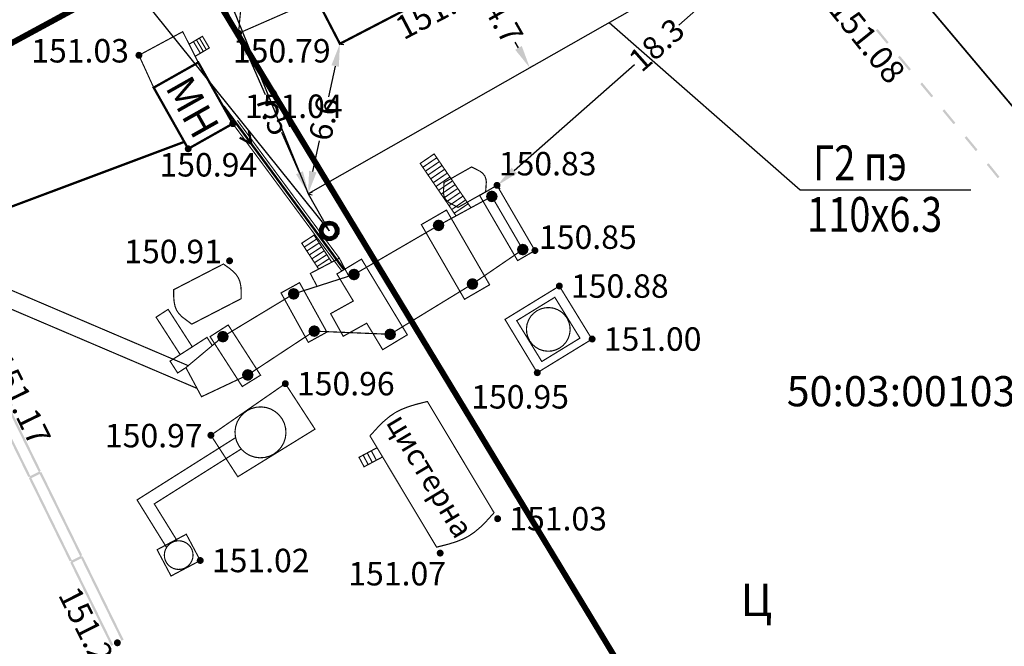
# Model space of a CAD drawing. Units: millimetres. Extents: x 79884812 to 79886592, y 73305994 to 73307763.
# Drawn here: x 79886382 to 79886425, y 73307313 to 73307340 of the extents above; entities that cross this region are included whole.
import ezdxf

# ---------------------------------------------------------------- set-up
doc = ezdxf.new("R2010")
doc.units = ezdxf.units.MM
doc.linetypes.add('Cплошная_0.50', pattern=[0])
doc.linetypes.add('Штриховая 2_0.50', pattern=[2, 1, -1])
for name, color, linetype, lineweight in [('AM_5', 3, 'Continuous', 25), ('Г2 ср.д', 180, 'Continuous', 80), ('газ Ср.д.', 5, 'Continuous', 30), ('Надписи', 5, 'Continuous', 18), ('привязки', 7, 'Continuous', 25)]:
    doc.layers.add(name, color=color, linetype=linetype, lineweight=lineweight)
for name, color, linetype in [('Автомобильные дороги', 7, 'Continuous'), ('Дома', 7, 'Continuous'), ('Линии электропередач и связи', 7, 'Continuous'), ('Ограждения', 7, 'Continuous'), ('привязки газ', 7, 'Continuous'), ('Рельеф', 7, 'Continuous'), ('Сооружения на автомобильных дорогах', 7, 'Continuous'), ('Строения_ здания и их части', 7, 'Continuous')]:
    doc.layers.add(name, color=color, linetype=linetype)
doc.styles.add('GOST', font='ISOCPEUR.TTF', dxfattribs={"oblique": 15})
doc.styles.get("Standard").update_dxf_attribs({"font": 'Arial.ttf'})
doc.styles.add('СТАНДАРТ', font='Times New Roman Italic.ttf')
doc.dimstyles.new('STANDARD$0', dxfattribs={"dimtxt": 0.98, "dimasz": 0.98, "dimexe": 0.18, "dimexo": 0.0625, "dimgap": 0.09, "dimtad": 0, "dimdec": 1, "dimzin": 0, "dimdsep": 46, "dimtxsty": 'СТАНДАРТ', "dimcen": 0.09, "dimadec": 0, "dimazin": 0, "dimtfac": 1, "dimtdec": 1, "dimtofl": 0, "dimtmove": 0, "dimatfit": 3, "dimfxl": 1, "dimtolj": 1, "dimtzin": 0, "dimarcsym": 0})

# ---------------------------------------------------------------- blocks, each defined once
blk = doc.blocks.new('DRAFT_POINT')
at = {"layer": 'Рельеф'}
blk.add_hatch(color=0, dxfattribs=at).paths.add_polyline_path([(0, -0.5, 1), (0, 0.5, 1)])
blk = doc.blocks.new('22 - 107.1.1 столбы метал d-1.0')
blk.add_hatch(color=7).paths.add_polyline_path([(0, 0.5), (-0.25, 0.433013), (-0.433013, 0.25), (-0.5, 0), (-0.433013, -0.25), (-0.25, -0.433013), (0, -0.5), (0.25, -0.433013), (0.433013, -0.25), (0.5, 0), (0.433013, 0.25), (0.25, 0.433013)])
blk = doc.blocks.new('4031 - 114.4 ЛЭП низкого напряжения')
at = {"color": 7, "linetype": 'Continuous', "const_width": 0.2, "flags": 128}
for points in [[(0.5, 0), (4, 0)], [(4, 0), (3, 0.5)], [(3, -0.5), (4, 0)]]:
    blk.add_lwpolyline(points, dxfattribs=at)
blk = doc.blocks.new('*D39')
at = {"layer": 'AM_5', "color": 0, "linetype": 'ByBlock', "lineweight": -2, "transparency": 16777216}
for p, q in [((79886396.194, 73307339.116), (79886396.309, 73307339.092)), ((79886395.929, 73307338.17), (79886395.649, 73307336.844)), ((79886394.967, 73307333.626), (79886395.248, 73307334.952)), ((79886394.825, 73307332.654), (79886394.94, 73307332.63))]:
    blk.add_line(p, q, dxfattribs=at)
at = {"layer": 'AM_5', "color": 0, "transparency": 16777216}
for points in [[(79886395.77, 73307338.204), (79886396.089, 73307338.136), (79886396.133, 73307339.129)], [(79886394.807, 73307333.66), (79886395.127, 73307333.592), (79886394.764, 73307332.667)]]:
    blk.add_solid(points, dxfattribs=at)
at = {"layer": 'Defpoints', "color": 0, "transparency": 16777216}
for p in [(79886396.133, 73307339.129), (79886396.133, 73307339.129), (79886394.764, 73307332.667)]:
    blk.add_point(p, dxfattribs=at)
at = {"layer": 'AM_5', "color": 0, "transparency": 16777216, "insert": (79886395.448, 73307335.898), "char_height": 0.98, "attachment_point": 5, "rotation": 78.0419, "style": 'СТАНДАРТ'}
blk.add_mtext('\\A1;6.6', dxfattribs=at)
blk = doc.blocks.new('*D40')
at = {"layer": 'AM_5', "color": 0, "linetype": 'ByBlock', "lineweight": -2, "transparency": 16777216}
for p, q in [((79886391.803, 73307339.593), (79886391.931, 73307339.649)), ((79886392.158, 73307338.679), (79886392.915, 73307336.949)), ((79886394.391, 73307333.574), (79886393.634, 73307335.304)), ((79886394.821, 73307332.692), (79886394.949, 73307332.748))]:
    blk.add_line(p, q, dxfattribs=at)
at = {"layer": 'AM_5', "color": 0, "transparency": 16777216}
for points in [[(79886392.308, 73307338.745), (79886392.009, 73307338.614), (79886391.766, 73307339.577)], [(79886394.541, 73307333.639), (79886394.242, 73307333.508), (79886394.784, 73307332.676)]]:
    blk.add_solid(points, dxfattribs=at)
at = {"layer": 'Defpoints', "color": 0, "transparency": 16777216}
for p in [(79886391.746, 73307339.568), (79886391.766, 73307339.577), (79886394.764, 73307332.667)]:
    blk.add_point(p, dxfattribs=at)
at = {"layer": 'AM_5', "color": 0, "transparency": 16777216, "insert": (79886393.275, 73307336.126), "char_height": 0.98, "attachment_point": 5, "rotation": 293.623, "style": 'СТАНДАРТ'}
blk.add_mtext('\\A1;7.5', dxfattribs=at)
blk = doc.blocks.new('*D41')
at = {"layer": 'AM_5', "color": 0, "linetype": 'ByBlock', "lineweight": -2, "transparency": 16777216}
for p, q in [((79886416.659, 73307345.119), (79886416.747, 73307345.02)), ((79886415.894, 73307344.505), (79886410.724, 73307339.934)), ((79886403.64, 73307333.669), (79886408.809, 73307338.24)), ((79886402.937, 73307332.985), (79886403.025, 73307332.885))]:
    blk.add_line(p, q, dxfattribs=at)
at = {"layer": 'AM_5', "color": 0, "transparency": 16777216}
for points in [[(79886415.785, 73307344.628), (79886416.002, 73307344.383), (79886416.628, 73307345.155)], [(79886403.532, 73307333.791), (79886403.748, 73307333.547), (79886402.906, 73307333.02)]]:
    blk.add_solid(points, dxfattribs=at)
at = {"layer": 'Defpoints', "color": 0, "transparency": 16777216}
for p in [(79886416.617, 73307345.166), (79886416.628, 73307345.155), (79886402.895, 73307333.032)]:
    blk.add_point(p, dxfattribs=at)
at = {"layer": 'AM_5', "color": 0, "transparency": 16777216, "insert": (79886409.767, 73307339.087), "char_height": 0.98, "attachment_point": 5, "rotation": 41.4871, "style": 'СТАНДАРТ'}
blk.add_mtext('\\A1;18.3', dxfattribs=at)
blk = doc.blocks.new('*D43')
at = {"layer": 'AM_5', "color": 0, "linetype": 'ByBlock', "lineweight": -2, "transparency": 16777216}
for p, q in [((79886402.021, 73307342.191), (79886402.145, 73307342.261)), ((79886402.473, 73307341.32), (79886402.702, 73307340.918)), ((79886403.822, 73307338.951), (79886403.68, 73307339.2)), ((79886404.339, 73307338.117), (79886404.463, 73307338.188))]:
    blk.add_line(p, q, dxfattribs=at)
at = {"layer": 'AM_5', "color": 0, "transparency": 16777216}
for points in [[(79886402.615, 73307341.401), (79886402.331, 73307341.24), (79886401.988, 73307342.172)], [(79886403.964, 73307339.031), (79886403.68, 73307338.87), (79886404.307, 73307338.099)]]:
    blk.add_solid(points, dxfattribs=at)
at = {"layer": 'Defpoints', "color": 0, "transparency": 16777216}
for p in [(79886401.966, 73307342.16), (79886404.285, 73307338.087), (79886404.307, 73307338.099)]:
    blk.add_point(p, dxfattribs=at)
at = {"layer": 'AM_5', "color": 0, "transparency": 16777216, "insert": (79886403.191, 73307340.059), "char_height": 0.98, "attachment_point": 5, "rotation": 299.6487, "style": 'СТАНДАРТ'}
blk.add_mtext('\\A1;4.7', dxfattribs=at)

msp = doc.modelspace()

# ---------------------------------------------------------------- hatches: boundary and pattern name
at = {"layer": 'Автомобильные дороги'}
for points in [[(79886419.759, 73307339.19), (79886419.694, 73307339.268), (79886419.282, 73307339.769), (79886419.205, 73307339.705), (79886419.617, 73307339.204), (79886419.682, 73307339.126)], [(79886420.716, 73307338.035), (79886420.398, 73307338.419), (79886420.238, 73307338.612), (79886420.16, 73307338.549), (79886420.321, 73307338.355), (79886420.321, 73307338.355), (79886420.321, 73307338.355), (79886420.64, 73307337.971)], [(79886421.675, 73307336.882), (79886421.196, 73307337.458), (79886421.119, 73307337.394), (79886421.598, 73307336.818)], [(79886422.631, 73307335.725), (79886422.153, 73307336.304), (79886422.076, 73307336.24), (79886422.554, 73307335.662)], [(79886423.463, 73307334.717), (79886423.108, 73307335.147), (79886423.031, 73307335.083), (79886423.385, 73307334.654), (79886423.507, 73307334.504), (79886423.585, 73307334.567), (79886423.463, 73307334.717), (79886423.463, 73307334.717)], [(79886424.53, 73307333.402), (79886424.242, 73307333.76), (79886424.059, 73307333.986), (79886423.981, 73307333.923), (79886424.165, 73307333.697), (79886424.452, 73307333.34)]]:
    msp.add_hatch(color=7, dxfattribs=at).paths.add_polyline_path(points)
at = {"layer": 'Ограждения'}
for points in [[(79886381.002, 73307324.087), (79886380.957, 73307324.065), (79886381.624, 73307322.706), (79886382.253, 73307321.424), (79886382.718, 73307320.474), (79886382.808, 73307320.518), (79886382.342, 73307321.468), (79886381.714, 73307322.75), (79886381.069, 73307324.065), (79886381.428, 73307324.241), (79886382.073, 73307322.926), (79886382.701, 73307321.644), (79886383.167, 73307320.694), (79886383.257, 73307320.738), (79886382.791, 73307321.688), (79886382.162, 73307322.97), (79886381.496, 73307324.33), (79886381.451, 73307324.308), (79886381.429, 73307324.352), (79886380.98, 73307324.132)], [(79886382.785, 73307320.451), (79886382.74, 73307320.429), (79886383.407, 73307319.069), (79886384.036, 73307317.787), (79886384.502, 73307316.838), (79886384.591, 73307316.882), (79886384.126, 73307317.831), (79886383.497, 73307319.113), (79886382.852, 73307320.428), (79886383.211, 73307320.604), (79886383.856, 73307319.29), (79886384.485, 73307318.007), (79886384.951, 73307317.058), (79886385.04, 73307317.102), (79886384.575, 73307318.052), (79886383.946, 73307319.334), (79886383.279, 73307320.693), (79886383.234, 73307320.671), (79886383.212, 73307320.716), (79886382.763, 73307320.496)], [(79886384.569, 73307316.815), (79886384.524, 73307316.793), (79886385.191, 73307315.433), (79886385.819, 73307314.151), (79886386.285, 73307313.202), (79886386.375, 73307313.246), (79886385.909, 73307314.195), (79886385.28, 73307315.477), (79886384.636, 73307316.792), (79886384.995, 73307316.968), (79886385.639, 73307315.653), (79886386.268, 73307314.371), (79886386.734, 73307313.422), (79886386.824, 73307313.466), (79886386.358, 73307314.415), (79886385.729, 73307315.697), (79886385.062, 73307317.057), (79886385.018, 73307317.035), (79886384.995, 73307317.08), (79886384.547, 73307316.86)]]:
    msp.add_hatch(color=7, dxfattribs=at).paths.add_polyline_path(points)

# ---------------------------------------------------------------- linework, layer by layer
at = {"color": 5, "ltscale": 0.5}
for p, q in [((79886374.479, 73307382.663), (79886394.764, 73307332.667)), ((79886415.952, 73307332.845), (79886423.3, 73307332.845))]:
    msp.add_line(p, q, dxfattribs=at)
at = {"color": 5, "ltscale": 100}
msp.add_line((79886361.335, 73307373.816), (79886395.673, 73307331.071), dxfattribs=at)
at = {"color": 2, "linetype": 'Continuous', "const_width": 0.25}
for points in [[(79886463.926, 73307302.011), (79886466, 73307304.724), (79886430.5, 73307354.224), (79886413.49, 73307356.224), (79886389.5, 73307343.234), (79886414.456, 73307302.011)], [(79886414.455, 73307302.011), (79886389.5, 73307343.224), (79886353.68, 73307323.804), (79886366.76, 73307302.011)]]:
    msp.add_lwpolyline(points, dxfattribs=at)
at = {"layer": 'Автомобильные дороги', "color": 7, "linetype": 'Continuous', "const_width": 0.1, "flags": 128}
msp.add_lwpolyline([(79886403.541, 73307352.349), (79886403.863, 73307351.731), (79886403.658, 73307345.308), (79886401.02, 73307343.981), (79886401.966, 73307342.16), (79886396.133, 73307339.129), (79886395.187, 73307340.95), (79886394.592, 73307340.827)], dxfattribs=at)
at = {"layer": 'Г2 ср.д', "color": 5, "lineweight": 30}
for p, q in [((79886416.203, 73307344.87), (79886394.764, 73307332.667)), ((79886394.764, 73307332.667), (79886395.673, 73307331.071))]:
    msp.add_line(p, q, dxfattribs=at)
at = {"layer": 'газ Ср.д.', "lineweight": 80}
msp.add_circle((79886395.673, 73307331.071), 0.359, dxfattribs=at)
at = {"layer": 'Дома', "color": 2, "lineweight": 40}
msp.add_circle((79886395.673, 73307331.071), 0.278, dxfattribs=at)
at = {"layer": 'Линии электропередач и связи', "color": 7, "linetype": 'Continuous', "const_width": 0.1, "flags": 128}
for points in [[(79886391.126, 73307336.44), (79886396.305, 73307329.412)], [(79886376.422, 73307330.026), (79886389.434, 73307334.905)]]:
    msp.add_lwpolyline(points, dxfattribs=at)
at = {"layer": 'Линии электропередач и связи', "color": 7, "linetype": 'Штриховая 2_0.50', "const_width": 0.05, "flags": 128}
for points in [[(79886391.523, 73307335.689), (79886396.205, 73307329.355)], [(79886391.718, 73307335.833), (79886396.108, 73307329.895)]]:
    msp.add_lwpolyline(points, dxfattribs=at)
at = {"layer": 'привязки газ', "color": 5}
msp.add_line((79886407.726, 73307340.045), (79886415.952, 73307332.845), dxfattribs=at)
at = {"layer": 'Рельеф', "color": 34, "linetype": 'Cплошная_0.50', "true_color": 0xa55200, "const_width": 0.075, "flags": 128}
msp.add_lwpolyline([(79886469.897, 73307302.011), (79886469.08, 73307303.695), (79886468.308, 73307305.195), (79886467.88, 73307305.949), (79886467.463, 73307306.618), (79886467.05, 73307307.216), (79886466.637, 73307307.747), (79886466.357, 73307308.069), (79886466.076, 73307308.363), (79886465.792, 73307308.63), (79886465.505, 73307308.869), (79886465.215, 73307309.082), (79886464.922, 73307309.269), (79886464.626, 73307309.428), (79886464.323, 73307309.564), (79886463.996, 73307309.682), (79886463.655, 73307309.777), (79886463.299, 73307309.851), (79886462.93, 73307309.902), (79886462.548, 73307309.93), (79886462.156, 73307309.936), (79886461.753, 73307309.919), (79886461.342, 73307309.88), (79886460.927, 73307309.819), (79886460.509, 73307309.736), (79886460.092, 73307309.632), (79886459.678, 73307309.507), (79886459.273, 73307309.364), (79886458.883, 73307309.204), (79886458.516, 73307309.031), (79886458.174, 73307308.845), (79886457.716, 73307308.55), (79886457.29, 73307308.217), (79886456.841, 73307307.796), (79886456.136, 73307307.03), (79886455.869, 73307306.764), (79886455.544, 73307306.502), (79886455.203, 73307306.302), (79886454.834, 73307306.162), (79886454.457, 73307306.092), (79886454.073, 73307306.095), (79886453.685, 73307306.169), (79886453.38, 73307306.277), (79886453.074, 73307306.429), (79886452.763, 73307306.628), (79886452.427, 73307306.884), (79886452.073, 73307307.19), (79886451.683, 73307307.562), (79886450.246, 73307309.064), (79886449.748, 73307309.536), (79886449.302, 73307309.879), (79886447.988, 73307310.76), (79886447.106, 73307311.426), (79886445.739, 73307312.559), (79886443.866, 73307314.194), (79886441.394, 73307316.418), (79886438.954, 73307318.662), (79886438.203, 73307319.397), (79886437.783, 73307319.845), (79886437.432, 73307320.247), (79886436.789, 73307321.047), (79886435.977, 73307322.116), (79886431.305, 73307328.532), (79886429.904, 73307330.411), (79886428.645, 73307332.054), (79886427.274, 73307333.786), (79886425.788, 73307335.606), (79886421.338, 73307340.886), (79886420.735, 73307341.648), (79886420.253, 73307342.314), (79886419.877, 73307342.895), (79886419.521, 73307343.511), (79886419.158, 73307344.206), (79886418.768, 73307345.019), (79886418.334, 73307345.99), (79886417.898, 73307347.033), (79886417.478, 73307348.101), (79886417.092, 73307349.15), (79886416.574, 73307350.717), (79886416.37, 73307351.421), (79886416.19, 73307352.117), (79886416.029, 73307352.829), (79886415.893, 73307353.538), (79886415.613, 73307355.389), (79886415.559, 73307355.61), (79886415.495, 73307355.739), (79886415.436, 73307355.796), (79886415.329, 73307355.864), (79886414.816, 73307356.139), (79886414.426, 73307356.311), (79886414.013, 73307356.457), (79886413.547, 73307356.592), (79886412.95, 73307356.741), (79886410.917, 73307357.192)], dxfattribs=at)
at = {"layer": 'Сооружения на автомобильных дорогах', "color": 7, "linetype": 'Cплошная_0.50', "const_width": 0.05, "flags": 128}
for points in [[(79886405.907, 73307327.321), (79886405.796, 73307327.468), (79886405.658, 73307327.59), (79886405.499, 73307327.683), (79886405.325, 73307327.744), (79886405.142, 73307327.769), (79886404.958, 73307327.758), (79886404.78, 73307327.712), (79886404.614, 73307327.631), (79886404.467, 73307327.52), (79886404.344, 73307327.382), (79886404.251, 73307327.223), (79886404.19, 73307327.049), (79886404.165, 73307326.867), (79886404.176, 73307326.682), (79886404.222, 73307326.504), (79886404.303, 73307326.338), (79886404.414, 73307326.191), (79886404.552, 73307326.069), (79886404.711, 73307325.975), (79886404.885, 73307325.915), (79886405.068, 73307325.89), (79886405.252, 73307325.9), (79886405.43, 73307325.947), (79886405.596, 73307326.027), (79886405.743, 73307326.138), (79886405.866, 73307326.276), (79886405.959, 73307326.435), (79886406.019, 73307326.61), (79886406.045, 73307326.792), (79886406.034, 73307326.976), (79886405.987, 73307327.155), (79886405.907, 73307327.321)], [(79886393.645, 73307322.977), (79886393.514, 73307323.147), (79886393.352, 73307323.288), (79886393.165, 73307323.396), (79886392.962, 73307323.464), (79886392.748, 73307323.492), (79886392.534, 73307323.478), (79886392.326, 73307323.422), (79886392.134, 73307323.326), (79886391.963, 73307323.195), (79886391.822, 73307323.033), (79886391.715, 73307322.847), (79886391.646, 73307322.643), (79886391.618, 73307322.43), (79886391.633, 73307322.216), (79886391.689, 73307322.008), (79886391.784, 73307321.815), (79886391.915, 73307321.645), (79886392.077, 73307321.504), (79886392.263, 73307321.396), (79886392.467, 73307321.328), (79886392.68, 73307321.3), (79886392.895, 73307321.314), (79886393.102, 73307321.37), (79886393.295, 73307321.466), (79886393.465, 73307321.597), (79886393.607, 73307321.759), (79886393.714, 73307321.945), (79886393.783, 73307322.149), (79886393.811, 73307322.362), (79886393.796, 73307322.576), (79886393.74, 73307322.784), (79886393.645, 73307322.977)], [(79886389.811, 73307317.11), (79886389.799, 73307316.989), (79886389.764, 73307316.873), (79886389.707, 73307316.767), (79886389.63, 73307316.673), (79886389.536, 73307316.596), (79886389.429, 73307316.539), (79886389.313, 73307316.504), (79886389.193, 73307316.492), (79886389.072, 73307316.504), (79886388.957, 73307316.539), (79886388.85, 73307316.596), (79886388.756, 73307316.673), (79886388.679, 73307316.767), (79886388.622, 73307316.873), (79886388.587, 73307316.989), (79886388.575, 73307317.11), (79886388.587, 73307317.23), (79886388.622, 73307317.346), (79886388.679, 73307317.453), (79886388.756, 73307317.547), (79886388.85, 73307317.623), (79886388.957, 73307317.681), (79886389.072, 73307317.716), (79886389.193, 73307317.728), (79886389.313, 73307317.716), (79886389.429, 73307317.681), (79886389.536, 73307317.623), (79886389.63, 73307317.547), (79886389.707, 73307317.453), (79886389.764, 73307317.346), (79886389.799, 73307317.23), (79886389.811, 73307317.11)]]:
    msp.add_lwpolyline(points, close=True, dxfattribs=at)
at = {"layer": 'Строения_ здания и их части', "color": 7, "linetype": 'Штриховая 2_0.50', "const_width": 0.05, "flags": 128}
for points in [[(79886392.414, 73307346.442), (79886391.767, 73307339.578)], [(79886388.117, 73307337.24), (79886387.481, 73307338.633), (79886389.367, 73307339.649), (79886390.037, 73307338.323)], [(79886404.006, 73307330.267), (79886402.674, 73307332.555), (79886401.776, 73307332.067)], [(79886401.133, 73307331.717), (79886400.381, 73307331.308), (79886396.742, 73307329.193), (79886394.143, 73307328.358), (79886391.097, 73307326.517), (79886389.504, 73307325.183), (79886390.176, 73307323.93), (79886392.166, 73307324.868), (79886395.028, 73307326.755), (79886398.299, 73307326.618), (79886401.839, 73307328.785), (79886404.006, 73307330.267)], [(79886396.516, 73307329.121), (79886396.108, 73307329.895), (79886394.859, 73307329.238), (79886395.137, 73307328.709)], [(79886389.606, 73307325.268), (79886379.806, 73307329.447), (79886379.549, 73307328.739), (79886389.984, 73307324.289)], [(79886390.639, 73307326.133), (79886390.413, 73307326.485), (79886388.822, 73307325.463), (79886389.149, 73307324.954), (79886389.504, 73307325.183)], [(79886388.671, 73307317.44), (79886387.401, 73307319.486), (79886391.636, 73307322.164)], [(79886389.129, 73307317.724), (79886388.142, 73307319.316), (79886391.868, 73307321.67)]]:
    msp.add_lwpolyline(points, dxfattribs=at)
at = {"layer": 'Строения_ здания и их части', "color": 7, "linetype": 'Cплошная_0.50', "const_width": 0.05, "flags": 128}
for points in [[(79886394.46, 73307342.886), (79886394.577, 73307340.807), (79886391.767, 73307339.578), (79886389.104, 73307344.737)], [(79886389.64, 73307339.108), (79886390.215, 73307339.45), (79886390.512, 73307338.95), (79886389.903, 73307338.588)], [(79886389.829, 73307339.22), (79886390.126, 73307338.72)], [(79886389.958, 73307339.296), (79886390.255, 73307338.796)], [(79886390.086, 73307339.373), (79886390.383, 73307338.873)], [(79886401.776, 73307332.067), (79886400.191, 73307334.385), (79886399.59, 73307333.974), (79886401.133, 73307331.717)], [(79886399.703, 73307333.809), (79886400.304, 73307334.22)], [(79886399.816, 73307333.644), (79886400.417, 73307334.055)], [(79886399.929, 73307333.478), (79886400.53, 73307333.889)], [(79886400.042, 73307333.313), (79886400.643, 73307333.724)], [(79886400.155, 73307333.148), (79886400.756, 73307333.559)], [(79886400.268, 73307332.983), (79886400.869, 73307333.394)], [(79886400.381, 73307332.818), (79886400.984, 73307333.226)], [(79886400.494, 73307332.653), (79886401.095, 73307333.064)], [(79886400.607, 73307332.488), (79886401.208, 73307332.899)], [(79886400.751, 73307332.344), (79886401.32, 73307332.734)], [(79886400.833, 73307332.157), (79886401.433, 73307332.569)], [(79886400.943, 73307331.987), (79886401.546, 73307332.404)], [(79886401.062, 73307331.836), (79886401.657, 73307332.241)], [(79886401.133, 73307331.717), (79886401.776, 73307332.067)], [(79886395.782, 73307329.723), (79886395.021, 73307330.888), (79886394.49, 73307330.541), (79886395.219, 73307329.427)], [(79886395.131, 73307330.72), (79886394.6, 73307330.373)], [(79886395.24, 73307330.553), (79886394.709, 73307330.206)], [(79886395.351, 73307330.384), (79886394.82, 73307330.037)], [(79886395.46, 73307330.216), (79886394.929, 73307329.869)], [(79886395.57, 73307330.048), (79886395.039, 73307329.701)], [(79886395.68, 73307329.881), (79886395.149, 73307329.534)], [(79886397.97, 73307321.338), (79886397.174, 73307320.914), (79886396.957, 73307321.321), (79886397.733, 73307321.734)], [(79886397.351, 73307321.008), (79886397.134, 73307321.415)], [(79886397.527, 73307321.102), (79886397.31, 73307321.509)], [(79886397.704, 73307321.196), (79886397.487, 73307321.603)]]:
    msp.add_lwpolyline(points, dxfattribs=at)
at = {"layer": 'Строения_ здания и их части', "color": 7, "linetype": 'Continuous', "const_width": 0.1, "flags": 128}
msp.add_lwpolyline([(79886388.117, 73307337.24), (79886390.037, 73307338.323), (79886391.523, 73307335.689), (79886389.603, 73307334.606), (79886388.117, 73307337.24), (79886388.117, 73307337.24)], close=True, dxfattribs=at)
at = {"layer": 'Строения_ здания и их части', "color": 7, "linetype": 'Cплошная_0.50', "const_width": 0.05, "flags": 128}
for points in [[(79886401.22, 73307332.083), (79886400.845, 73307332.279), (79886400.733, 73307332.372), (79886400.657, 73307332.471), (79886400.611, 73307332.588), (79886400.589, 73307332.732), (79886400.616, 73307333.154), (79886401.803, 73307333.824), (79886402.182, 73307333.63), (79886402.294, 73307333.538), (79886402.37, 73307333.438), (79886402.416, 73307333.322), (79886402.437, 73307333.178), (79886402.408, 73307332.753), (79886401.22, 73307332.083)], [(79886402.895, 73307333.032), (79886402.15, 73307332.598), (79886403.784, 73307329.791), (79886404.529, 73307330.225), (79886402.895, 73307333.032)], [(79886400.721, 73307331.967), (79886399.64, 73307331.342), (79886401.498, 73307328.126), (79886402.579, 73307328.751), (79886400.721, 73307331.967)], [(79886397.064, 73307329.856), (79886399.036, 73307326.596), (79886397.976, 73307325.955), (79886397.287, 73307327.096), (79886396.276, 73307326.534), (79886395.734, 73307327.508), (79886396.71, 73307328.05), (79886396.005, 73307329.216), (79886397.064, 73307329.856)], [(79886389.756, 73307327.055), (79886389.326, 73307327.378), (79886389.194, 73307327.518), (79886389.1, 73307327.66), (79886389.037, 73307327.818), (79886388.998, 73307328.005), (79886388.979, 73307328.226), (79886388.978, 73307328.54), (79886391.117, 73307329.644), (79886391.373, 73307329.462), (79886391.544, 73307329.32), (79886391.675, 73307329.179), (79886391.768, 73307329.037), (79886391.83, 73307328.879), (79886391.869, 73307328.69), (79886391.886, 73307328.469), (79886391.886, 73307328.154), (79886389.756, 73307327.055)], [(79886393.598, 73307328.4), (79886394.397, 73307328.841), (79886395.572, 73307326.713), (79886394.773, 73307326.272), (79886393.598, 73307328.4)], [(79886404.63, 73307324.964), (79886406.984, 73307326.408), (79886405.581, 73307328.696), (79886403.24, 73307327.26), (79886404.63, 73307324.964)], [(79886389.779, 73307326.077), (79886388.739, 73307327.691), (79886388.219, 73307327.356), (79886389.259, 73307325.743), (79886389.779, 73307326.077)], [(79886391.324, 73307327.02), (79886390.545, 73307326.518), (79886391.93, 73307324.369), (79886392.718, 73307324.857), (79886391.324, 73307327.02)], [(79886400.297, 73307317.453), (79886397.428, 73307322.244), (79886397.766, 73307322.615), (79886398.023, 73307322.87), (79886398.269, 73307323.078), (79886398.51, 73307323.242), (79886398.768, 73307323.377), (79886399.068, 73307323.496), (79886399.414, 73307323.602), (79886399.901, 73307323.725), (79886402.77, 73307318.934), (79886402.432, 73307318.563), (79886402.175, 73307318.308), (79886401.929, 73307318.1), (79886401.688, 73307317.936), (79886401.429, 73307317.801), (79886401.13, 73307317.682), (79886400.784, 73307317.576), (79886400.297, 73307317.453)]]:
    msp.add_lwpolyline(points, close=True, dxfattribs=at)
at = {"layer": 'Строения_ здания и их части', "color": 7, "linetype": 'Штриховая 2_0.50', "const_width": 0.05, "flags": 128}
for points in [[(79886403.746, 73307327.205), (79886405.385, 73307328.212), (79886406.468, 73307326.453), (79886404.825, 73307325.447), (79886403.746, 73307327.205)], [(79886391.738, 73307320.485), (79886390.579, 73307322.271), (79886393.785, 73307324.494), (79886395.06, 73307322.534), (79886391.738, 73307320.485)], [(79886388.864, 73307316.211), (79886388.264, 73307317.342), (79886389.521, 73307318.009), (79886390.121, 73307316.878), (79886388.864, 73307316.211)]]:
    msp.add_lwpolyline(points, close=True, dxfattribs=at)

# ---------------------------------------------------------------- block references
at = {"layer": 'Линии электропередач и связи', "color": 7, "xscale": 0.5, "yscale": 0.5, "rotation": 306.384352}
msp.add_blockref('4031 - 114.4 ЛЭП низкого напряжения', (79886391.126, 73307336.44), dxfattribs=at)
at = {"layer": 'Рельеф', "color": 7, "xscale": 0.3, "yscale": 0.3}
for p in [(79886391.767, 73307339.578), (79886387.481, 73307338.633), (79886391.523, 73307335.689), (79886389.603, 73307334.606), (79886402.895, 73307333.032), (79886404.529, 73307330.225), (79886391.383, 73307329.782), (79886405.581, 73307328.696), (79886406.993, 73307326.414), (79886404.63, 73307324.964), (79886393.785, 73307324.494), (79886390.579, 73307322.271), (79886402.924, 73307318.677), (79886400.451, 73307317.196), (79886390.121, 73307316.878), (79886386.554, 73307313.334)]:
    msp.add_blockref('DRAFT_POINT', p, dxfattribs=at)
at = {"layer": 'Строения_ здания и их части', "color": 7, "xscale": 0.5, "yscale": 0.5}
for p in [(79886402.674, 73307332.555), (79886400.381, 73307331.308), (79886404.006, 73307330.267), (79886396.742, 73307329.193), (79886401.839, 73307328.785), (79886394.143, 73307328.358), (79886395.028, 73307326.755), (79886398.299, 73307326.618), (79886391.097, 73307326.517), (79886392.166, 73307324.868)]:
    msp.add_blockref('22 - 107.1.1 столбы метал d-1.0', p, dxfattribs=at)

# ---------------------------------------------------------------- texts
at = {"color": 5, "insert": (79886415.37, 73307324.817), "char_height": 1.3, "attachment_point": 1}
msp.add_mtext_dynamic_manual_height_columns('{\\fArial|b0|i0|c204|p34;50:03:0010304:24}', width=23.88529, gutter_width=12.5, heights=[0], dxfattribs=at)
at = {"layer": 'Надписи', "color": 7}
for s, insert, char_height, attachment_point, rotation in [('{\\fArial|c1|b0|i0;\\l\\C0\\H1.263;МН}', (79886390.344, 73307336.716), 1.26263, 2, 299.43), ('{\\fTimes New Roman|c1|b0|i1;\\l\\C0\\H0.934;цистерна}', (79886400.011, 73307320.525), 0.93431, 5, 300.9193)]:
    msp.add_mtext(s, dxfattribs=dict(at, insert=insert, char_height=char_height, attachment_point=attachment_point, rotation=rotation))
at = {"layer": 'Надписи', "color": 7, "insert": (79886414.062, 73307315.186), "char_height": 1.40146, "attachment_point": 5}
msp.add_mtext('{\\fTimes New Roman|c1|b0|i1;\\l\\C0\\H1.401;Ц}', dxfattribs=at)
at = {"layer": 'привязки', "color": 5, "style": 'GOST', "width": 0.8}
for s, p in [('Г2 пэ', (79886416.504, 73307333.251)), ('110х6.3', (79886416.247, 73307331.031))]:
    msp.add_text(s, height=1.5, dxfattribs=at).set_placement(p)
at = {"layer": 'Рельеф', "color": 7, "char_height": 1.0101, "attachment_point": 4}
for s, insert, rotation in [('{\\fArial|c1|b0|i1;\\l\\C0\\H1.010;151.49}', (79886398.644, 73307339.72), 27.646), ('{\\fArial|c1|b0|i1;\\l\\C0\\H1.010;151.08}', (79886417.512, 73307340.908), 308.8771), ('{\\fArial|c1|b0|i1;\\l\\C0\\H1.010;151.17}', (79886381.432, 73307325.719), 296.0119), ('{\\fArial|c1|b0|i1;\\l\\C0\\H1.010;151.24}', (79886384.431, 73307315.635), 296.7871)]:
    msp.add_mtext(s, dxfattribs=dict(at, insert=insert, rotation=rotation))
for s, insert in [('{\\fArial|c1|b0|i1;\\l\\C0\\H1.010;151.03}', (79886382.846, 73307338.827)), ('{\\fArial|c1|b0|i1;\\l\\C0\\H1.010;150.79}', (79886391.528, 73307338.827)), ('{\\fArial|c1|b0|i1;\\l\\C0\\H1.010;151.04}', (79886392.043, 73307336.439)), ('{\\fArial|c1|b0|i1;\\l\\C0\\H1.010;150.94}', (79886388.366, 73307333.917)), ('{\\fArial|c1|b0|i1;\\l\\C0\\H1.010;150.83}', (79886402.974, 73307333.966)), ('{\\fArial|c1|b0|i1;\\l\\C0\\H1.010;150.85}', (79886404.705, 73307330.801)), ('{\\fArial|c1|b0|i1;\\l\\C0\\H1.010;150.91}', (79886386.85, 73307330.185)), ('{\\fArial|c1|b0|i1;\\l\\C0\\H1.010;150.88}', (79886406.081, 73307328.696)), ('{\\fArial|c1|b0|i1;\\l\\C0\\H1.010;151.00}', (79886407.493, 73307326.414)), ('{\\fArial|c1|b0|i1;\\l\\C0\\H1.010;150.96}', (79886394.285, 73307324.494)), ('{\\fArial|c1|b0|i1;\\l\\C0\\H1.010;150.95}', (79886401.787, 73307323.926)), ('{\\fArial|c1|b0|i1;\\l\\C0\\H1.010;150.97}', (79886386.017, 73307322.256)), ('{\\fArial|c1|b0|i1;\\l\\C0\\H1.010;151.03}', (79886403.424, 73307318.677)), ('{\\fArial|c1|b0|i1;\\l\\C0\\H1.010;151.02}', (79886390.621, 73307316.878)), ('{\\fArial|c1|b0|i1;\\l\\C0\\H1.010;151.07}', (79886396.495, 73307316.309))]:
    msp.add_mtext(s, dxfattribs=dict(at, insert=insert))

# ---------------------------------------------------------------- dimensions: what is measured, and where the dimension line sits
at = {"layer": 'AM_5', "color": 6}
for p1, p2, distance, text, picture, middle in [((79886402.895, 73307333.032), (79886416.617, 73307345.166), -0.016, '18.3', '*D41', (79886409.767, 73307339.087)), ((79886394.764, 73307332.667), (79886391.746, 73307339.568), -0.022, '7.5', '*D40', (79886393.275, 73307336.126)), ((79886394.764, 73307332.667), (79886396.133, 73307339.129), 0, '6.6', '*D39', (79886395.448, 73307335.898))]:
    dim = msp.add_aligned_dim(p1=p1, p2=p2, distance=distance, text=text, dimstyle='STANDARD$0', override={"dimpost": '', "dimfxl": 0.18, "dimarcsym": 1}, dxfattribs=at)
    dim.commit()
    dim.dimension.update_dxf_attribs({"geometry": picture, "text_midpoint": middle})
dim = msp.add_linear_dim(base=(79886404.307, 73307338.099), p1=(79886401.966, 73307342.16), p2=(79886404.285, 73307338.087), angle=299.6487, text='4.7', dimstyle='STANDARD$0', override={"dimfxl": 0.18, "dimarcsym": 1}, dxfattribs=at)
dim.commit()
dim.dimension.update_dxf_attribs({"geometry": '*D43', "text_midpoint": (79886403.191, 73307340.059), "dimtype": 161})

doc.saveas('drawing.dxf')
